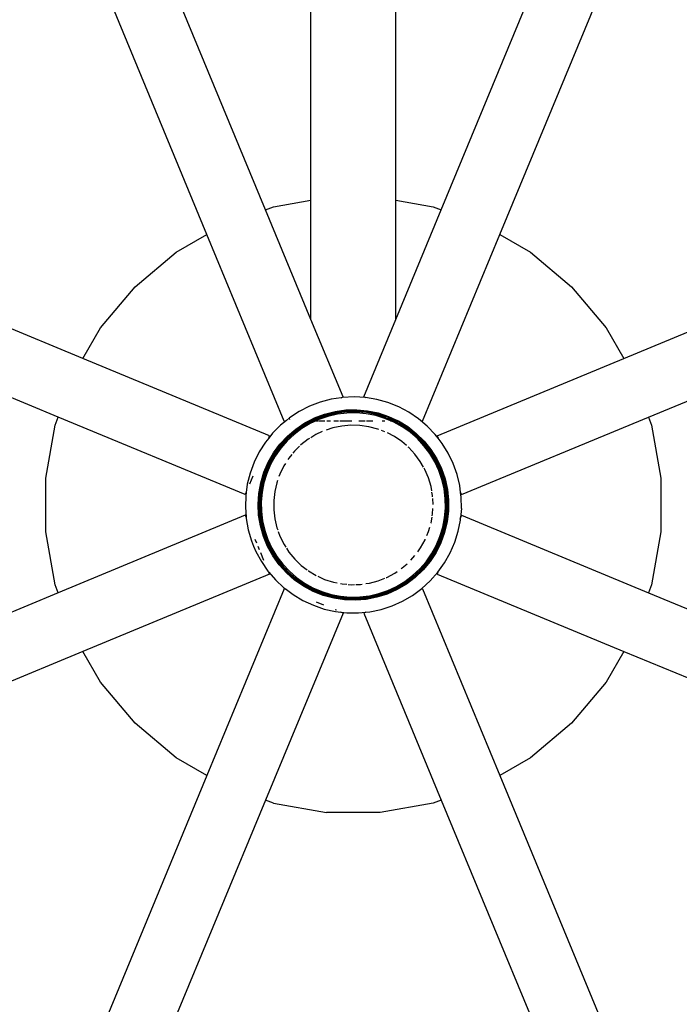
# Model space of a CAD drawing. Extents: x -9208 to 6146, y -5246 to 6879.
# Drawn here: x -6384 to -6073, y -1328 to -863 of the extents above; entities that cross this region are included whole.
import ezdxf

# ---------------------------------------------------------------- set-up
doc = ezdxf.new("R2010")
doc.units = 0
doc.layers.get('0').update_dxf_attribs({"linetype": 'CONTINUOUS'})

# ---------------------------------------------------------------- blocks, each defined once
blk = doc.blocks.new('005321')
for p, q in [((-6246.69, -948.38), (-6246.69, -750.77)), ((-6206.69, -948.38), (-6206.69, -750.77)), ((-6268.18, -952.88), (-6323.42, -819.52)), ((-6185.19, -952.88), (-6129.95, -819.52)), ((-6295.82, -964.55), (-6351.14, -831)), ((-6157.55, -964.55), (-6102.23, -831)), ((-6268.18, -952.88), (-6264.4, -951.51)), ((-6264.4, -951.51), (-6246.69, -948.38)), ((-6246.69, -1004.78), (-6246.69, -948.38)), ((-6206.69, -948.38), (-6188.97, -951.51)), ((-6206.69, -1004.78), (-6206.69, -948.38)), ((-6188.97, -951.51), (-6185.19, -952.88)), ((-6246.69, -1004.78), (-6268.18, -952.88)), ((-6206.69, -1004.78), (-6185.19, -952.88)), ((-6310.27, -972.9), (-6295.82, -964.55)), ((-6259.3, -1052.73), (-6295.82, -964.55)), ((-6194.08, -1052.73), (-6157.55, -964.55)), ((-6157.55, -964.55), (-6143.11, -972.9)), ((-6354.4, -1023.13), (-6487.95, -967.81)), ((-6098.98, -1023.13), (-5965.43, -967.81)), ((-6329.73, -989.22), (-6310.27, -972.9)), ((-6143.11, -972.9), (-6123.65, -989.22)), ((-6346.06, -1008.68), (-6329.73, -989.22)), ((-6123.65, -989.22), (-6107.32, -1008.68)), ((-6366.07, -1050.77), (-6499.43, -995.53)), ((-6087.31, -1050.77), (-5953.95, -995.53)), ((-6231.58, -1041.25), (-6246.69, -1004.78)), ((-6221.79, -1041.25), (-6206.69, -1004.78)), ((-6354.4, -1023.13), (-6346.06, -1008.68)), ((-6107.32, -1008.68), (-6098.98, -1023.13)), ((-6266.22, -1059.65), (-6354.4, -1023.13)), ((-6187.16, -1059.65), (-6098.98, -1023.13)), ((-6247.45, -1045.68), (-6252.29, -1048.15)), ((-6242.38, -1043.74), (-6247.45, -1045.68)), ((-6237.14, -1042.35), (-6242.38, -1043.74)), ((-6232.48, -1041.63), (-6237.14, -1042.35)), ((-6232.48, -1041.63), (-6231.58, -1041.25)), ((-6231.77, -1041.52), (-6232.48, -1041.63)), ((-6226.35, -1041.26), (-6231.77, -1041.52)), ((-6220.99, -1041.59), (-6226.35, -1041.26)), ((-6221.79, -1041.25), (-6220.99, -1041.59)), ((-6220.93, -1041.59), (-6220.99, -1041.59)), ((-6215.58, -1042.49), (-6220.93, -1041.59)), ((-6210.35, -1043.95), (-6215.58, -1042.49)), ((-6205.3, -1045.96), (-6210.35, -1043.95)), ((-6252.29, -1048.15), (-6256.83, -1051.12)), ((-6246.2, -1052.27), (-6238.95, -1049.49)), ((-6245.09, -1051.2), (-6240.29, -1049.37)), ((-6238.97, -1049.42), (-6243.38, -1050.94)), ((-6238.84, -1049.89), (-6243.2, -1051.4)), ((-6238.82, -1049.96), (-6243.17, -1051.46)), ((-6238.68, -1050.44), (-6242.99, -1051.92)), ((-6240.29, -1049.37), (-6235.31, -1048.1)), ((-6234.43, -1048.37), (-6238.97, -1049.42)), ((-6238.95, -1049.49), (-6231.34, -1048.01)), ((-6234.34, -1048.86), (-6238.84, -1049.89)), ((-6234.33, -1048.92), (-6238.82, -1049.96)), ((-6234.24, -1049.41), (-6238.68, -1050.44)), ((-6235.31, -1048.1), (-6230.22, -1047.4)), ((-6231.34, -1048.01), (-6234.43, -1048.37)), ((-6229.76, -1048.29), (-6234.34, -1048.86)), ((-6229.76, -1048.36), (-6234.33, -1048.92)), ((-6229.72, -1048.86), (-6234.24, -1049.41)), ((-6229.8, -1047.8), (-6231.34, -1048.01)), ((-6231.34, -1048.01), (-6223.58, -1047.87)), ((-6230.22, -1047.4), (-6225.08, -1047.29)), ((-6225.13, -1047.72), (-6229.8, -1047.8)), ((-6225.15, -1048.21), (-6229.76, -1048.29)), ((-6225.15, -1048.28), (-6229.76, -1048.36)), ((-6225.17, -1048.78), (-6229.72, -1048.86)), ((-6220.63, -1049.17), (-6225.17, -1048.78)), ((-6220.55, -1048.62), (-6225.15, -1048.21)), ((-6220.56, -1048.68), (-6225.15, -1048.28)), ((-6223.58, -1047.87), (-6225.13, -1047.72)), ((-6225.08, -1047.29), (-6219.97, -1047.77)), ((-6223.58, -1047.87), (-6215.92, -1049.09)), ((-6220.48, -1048.13), (-6223.58, -1047.87)), ((-6216.16, -1050.04), (-6220.63, -1049.17)), ((-6216.04, -1049.56), (-6220.56, -1048.68)), ((-6216.02, -1049.5), (-6220.55, -1048.62)), ((-6215.9, -1049.02), (-6220.48, -1048.13)), ((-6219.97, -1047.77), (-6214.94, -1048.83)), ((-6211.8, -1051.37), (-6216.16, -1050.04)), ((-6211.64, -1050.91), (-6216.04, -1049.56)), ((-6211.61, -1050.85), (-6216.02, -1049.5)), ((-6215.92, -1049.09), (-6211.52, -1050.6)), ((-6211.44, -1050.38), (-6215.9, -1049.02)), ((-6214.94, -1048.83), (-6210.06, -1050.45)), ((-6208.59, -1051.61), (-6211.44, -1050.38)), ((-6210.06, -1050.45), (-6206.69, -1052.02)), ((-6200.5, -1048.5), (-6205.3, -1045.96)), ((-6196, -1051.53), (-6200.5, -1048.5)), ((-6371.85, -1079.56), (-6367.44, -1054.55)), ((-6367.44, -1054.55), (-6366.07, -1050.77)), ((-6277.7, -1087.37), (-6366.07, -1050.77)), ((-6261.03, -1054.56), (-6264.84, -1058.42)), ((-6258.29, -1052.32), (-6261.03, -1054.56)), ((-6259.3, -1052.73), (-6258.29, -1052.32)), ((-6256.83, -1051.12), (-6258.29, -1052.32)), ((-6256.9, -1051.74), (-6256.57, -1051.6)), ((-6253.91, -1056.43), (-6249.65, -1053.56)), ((-6252.84, -1056.26), (-6246.6, -1052.51)), ((-6247.61, -1052.91), (-6251.61, -1055.31)), ((-6247.38, -1053.35), (-6251.33, -1055.72)), ((-6247.35, -1053.41), (-6251.3, -1055.78)), ((-6247.12, -1053.84), (-6251.02, -1056.19)), ((-6249.65, -1053.56), (-6246.69, -1052.03)), ((-6246.69, -1052.51), (-6247.61, -1052.91)), ((-6245.59, -1052.51), (-6247.38, -1053.35)), ((-6245.43, -1052.51), (-6247.35, -1053.41)), ((-6244.26, -1052.51), (-6247.12, -1053.84)), ((-6246.69, -1052.03), (-6245.09, -1051.2)), ((-6246.69, -1052.51), (-6246.69, -1052.03)), ((-6246.69, -1052.51), (-6246.6, -1052.51)), ((-6246.6, -1052.51), (-6246.2, -1052.27)), ((-6246.6, -1052.51), (-6245.59, -1052.51)), ((-6243.38, -1050.94), (-6246.2, -1052.27)), ((-6243.2, -1051.4), (-6245.59, -1052.51)), ((-6245.59, -1052.51), (-6245.43, -1052.51)), ((-6243.17, -1051.46), (-6245.43, -1052.51)), ((-6245.43, -1052.51), (-6244.26, -1052.51)), ((-6242.99, -1051.92), (-6244.26, -1052.51)), ((-6244.26, -1052.51), (-6243.25, -1052.51)), ((-6242.92, -1052.51), (-6240.17, -1052.51)), ((-6239.15, -1052.51), (-6237.41, -1052.51)), ((-6232.16, -1055.01), (-6236.37, -1055.88)), ((-6235.95, -1052.51), (-6233.7, -1052.51)), ((-6233.04, -1052.51), (-6230.46, -1052.51)), ((-6227.88, -1054.63), (-6232.16, -1055.01)), ((-6230.25, -1052.51), (-6227.38, -1052.51)), ((-6223.58, -1054.74), (-6227.88, -1054.63)), ((-6224.18, -1052.51), (-6221.1, -1052.51)), ((-6219.33, -1055.34), (-6223.58, -1054.74)), ((-6220.48, -1052.51), (-6217.55, -1052.51)), ((-6213.09, -1052.51), (-6211.9, -1052.51)), ((-6209.13, -1052.51), (-6211.8, -1051.37)), ((-6207.86, -1052.51), (-6211.64, -1050.91)), ((-6210.37, -1051), (-6208.59, -1051.61)), ((-6209.13, -1052.51), (-6207.86, -1052.51)), ((-6207.61, -1053.15), (-6209.13, -1052.51)), ((-6208.59, -1051.61), (-6206.96, -1052.51)), ((-6207.15, -1052.2), (-6208.59, -1051.61)), ((-6207.74, -1052.51), (-6207.88, -1052.43)), ((-6207.4, -1052.71), (-6207.86, -1052.51)), ((-6207.74, -1052.51), (-6207.69, -1052.51)), ((-6207.37, -1052.65), (-6207.69, -1052.51)), ((-6207.69, -1052.51), (-6206.96, -1052.51)), ((-6203.63, -1055.36), (-6207.61, -1053.15)), ((-6203.37, -1054.94), (-6207.4, -1052.71)), ((-6203.82, -1054.61), (-6207.37, -1052.65)), ((-6206.69, -1052.46), (-6207.15, -1052.2)), ((-6206.96, -1052.51), (-6205.94, -1053.08)), ((-6206.96, -1052.51), (-6206.72, -1052.51)), ((-6206.69, -1052.46), (-6206.69, -1052.02)), ((-6206.69, -1052.02), (-6205.4, -1052.62)), ((-6203.07, -1054.46), (-6206.69, -1052.46)), ((-6205.4, -1052.62), (-6201.02, -1055.3)), ((-6199.59, -1057.58), (-6203.37, -1054.94)), ((-6199.55, -1057.53), (-6203.33, -1054.88)), ((-6203.16, -1054.62), (-6201.8, -1055.37)), ((-6201.8, -1055.37), (-6203.07, -1054.46)), ((-6195.04, -1052.33), (-6196, -1051.53)), ((-6195.04, -1052.33), (-6194.08, -1052.73)), ((-6191.85, -1055.02), (-6195.04, -1052.33)), ((-6188.08, -1058.94), (-6191.85, -1055.02)), ((-6175.68, -1087.37), (-6087.31, -1050.77)), ((-6087.31, -1050.77), (-6085.93, -1054.55)), ((-6085.93, -1054.55), (-6081.52, -1079.56)), ((-6264.84, -1058.42), (-6266.65, -1060.69)), ((-6266.65, -1060.69), (-6266.22, -1059.65)), ((-6261.32, -1063.53), (-6257.82, -1059.77)), ((-6255.34, -1058.12), (-6258.75, -1061.3)), ((-6254.98, -1058.55), (-6258.35, -1061.69)), ((-6258.07, -1060.81), (-6255.19, -1058.3)), ((-6254.66, -1058.93), (-6257.99, -1062.04)), ((-6257.82, -1059.77), (-6253.91, -1056.43)), ((-6255.02, -1058.5), (-6255.43, -1058.88)), ((-6252.84, -1056.26), (-6255.34, -1058.12)), ((-6251.3, -1055.78), (-6254.98, -1058.55)), ((-6251.02, -1056.19), (-6254.66, -1058.93)), ((-6254.27, -1057.5), (-6252.84, -1056.26)), ((-6251.61, -1055.31), (-6252.84, -1056.26)), ((-6251.33, -1055.72), (-6251.78, -1056.06)), ((-6244.36, -1059.02), (-6246.84, -1060.53)), ((-6241.34, -1057.63), (-6244.36, -1059.02)), ((-6236.37, -1055.88), (-6239.47, -1056.9)), ((-6215.17, -1056.42), (-6219.33, -1055.34)), ((-6214.68, -1056.61), (-6215.17, -1056.42)), ((-6211.85, -1057.7), (-6213.33, -1057.13)), ((-6207.35, -1059.96), (-6210.56, -1058.28)), ((-6199.9, -1057.97), (-6203.63, -1055.36)), ((-6201.8, -1055.37), (-6195.78, -1060.25)), ((-6199.25, -1057.14), (-6201.8, -1055.37)), ((-6201.02, -1055.3), (-6196.98, -1058.47)), ((-6196.46, -1060.96), (-6199.9, -1057.97)), ((-6196.12, -1060.61), (-6199.59, -1057.58)), ((-6196.07, -1060.56), (-6199.55, -1057.53)), ((-6195.73, -1060.2), (-6199.25, -1057.14)), ((-6196.98, -1058.47), (-6193.32, -1062.07)), ((-6186.73, -1060.68), (-6188.08, -1058.94)), ((-6187.16, -1059.65), (-6186.73, -1060.68)), ((-6268.22, -1062.67), (-6271.13, -1067.26)), ((-6266.65, -1060.69), (-6268.22, -1062.67)), ((-6264.37, -1067.66), (-6261.32, -1063.53)), ((-6258.75, -1061.3), (-6261.81, -1064.82)), ((-6258.35, -1061.69), (-6261.37, -1065.17)), ((-6257.99, -1062.04), (-6260.98, -1065.47)), ((-6260.69, -1063.81), (-6258.7, -1061.35)), ((-6258.39, -1061.65), (-6258.76, -1062.07)), ((-6251.43, -1063.89), (-6251.61, -1064.07)), ((-6248.04, -1061.25), (-6251.43, -1063.89)), ((-6247.4, -1060.87), (-6248.04, -1061.25)), ((-6203.79, -1062.38), (-6207.35, -1059.96)), ((-6201.68, -1064.19), (-6203.79, -1062.38)), ((-6193.35, -1064.29), (-6196.46, -1060.96)), ((-6192.97, -1063.98), (-6196.12, -1060.61)), ((-6192.92, -1063.93), (-6196.07, -1060.56)), ((-6195.78, -1060.25), (-6190.69, -1066.11)), ((-6192.54, -1063.61), (-6195.73, -1060.2)), ((-6190.61, -1067.93), (-6193.35, -1064.29)), ((-6193.32, -1062.07), (-6190.09, -1066.07)), ((-6190.2, -1067.65), (-6192.97, -1063.98)), ((-6190.15, -1067.62), (-6192.92, -1063.93)), ((-6190.69, -1066.11), (-6192.54, -1063.61)), ((-6184.76, -1063.23), (-6186.73, -1060.68)), ((-6181.91, -1067.85), (-6184.76, -1063.23)), ((-6271.13, -1067.26), (-6273.54, -1072.12)), ((-6267.34, -1074.16), (-6263.58, -1067.38)), ((-6266.93, -1072.12), (-6264.37, -1067.66)), ((-6264.49, -1068.64), (-6266.75, -1072.72)), ((-6264.07, -1068.91), (-6266.3, -1072.94)), ((-6264.01, -1068.94), (-6266.24, -1072.97)), ((-6263.58, -1067.38), (-6264.49, -1068.64)), ((-6261.42, -1065.13), (-6264.07, -1068.91)), ((-6261.37, -1065.17), (-6264.01, -1068.94)), ((-6260.98, -1065.47), (-6263.59, -1069.2)), ((-6261.81, -1064.82), (-6263.58, -1067.38)), ((-6263.58, -1067.38), (-6261.63, -1064.97)), ((-6255.7, -1068.37), (-6257.22, -1070.23)), ((-6254.51, -1066.89), (-6255.28, -1067.85)), ((-6252.08, -1064.52), (-6254.51, -1066.89)), ((-6200.53, -1065.18), (-6200.78, -1064.97)), ((-6197.62, -1068.34), (-6200.53, -1065.18)), ((-6195.08, -1071.81), (-6197.62, -1068.34)), ((-6190.69, -1066.11), (-6186.69, -1072.76)), ((-6189.74, -1067.34), (-6190.69, -1066.11)), ((-6188.27, -1071.83), (-6190.61, -1067.93)), ((-6187.83, -1071.6), (-6190.2, -1067.65)), ((-6187.77, -1071.57), (-6190.15, -1067.62)), ((-6190.09, -1066.07), (-6187.35, -1070.42)), ((-6187.33, -1071.34), (-6189.74, -1067.34)), ((-6179.57, -1072.75), (-6181.91, -1067.85)), ((-6273.54, -1072.12), (-6275.42, -1077.22)), ((-6268.96, -1076.84), (-6266.93, -1072.12)), ((-6266.3, -1072.94), (-6268.11, -1077.19)), ((-6266.24, -1072.97), (-6268.04, -1077.21)), ((-6265.8, -1073.19), (-6267.58, -1077.38)), ((-6266.75, -1072.72), (-6267.34, -1074.16)), ((-6263.59, -1069.2), (-6265.8, -1073.19)), ((-6258.75, -1072.64), (-6259.53, -1073.85)), ((-6257.22, -1070.23), (-6257.59, -1070.81)), ((-6193.63, -1074.36), (-6195.08, -1071.81)), ((-6186.34, -1075.96), (-6188.27, -1071.83)), ((-6185.88, -1075.78), (-6187.83, -1071.6)), ((-6185.82, -1075.75), (-6187.77, -1071.57)), ((-6187.35, -1070.42), (-6185.11, -1075.04)), ((-6186.69, -1072.76), (-6187.33, -1071.34)), ((-6186.69, -1072.76), (-6183.91, -1080)), ((-6185.36, -1075.57), (-6186.69, -1072.76)), ((-6177.76, -1077.87), (-6179.57, -1072.75)), ((-6275.42, -1077.22), (-6276.74, -1082.48)), ((-6270.44, -1081.76), (-6268.96, -1076.84)), ((-6268.57, -1077.02), (-6269.94, -1081.48)), ((-6269.6, -1080.72), (-6267.34, -1074.16)), ((-6268.04, -1077.21), (-6269.39, -1081.62)), ((-6267.58, -1077.38), (-6268.91, -1081.74)), ((-6267.34, -1074.16), (-6268.57, -1077.02)), ((-6268.11, -1077.19), (-6268.27, -1077.72)), ((-6261.41, -1077.72), (-6261.81, -1078.84)), ((-6259.53, -1073.85), (-6261.41, -1077.72)), ((-6192.95, -1075.54), (-6193.29, -1074.96)), ((-6191.27, -1079.5), (-6192.95, -1075.54)), ((-6184.86, -1080.27), (-6186.34, -1075.96)), ((-6184.38, -1080.13), (-6185.88, -1075.78)), ((-6184.32, -1080.12), (-6185.82, -1075.75)), ((-6183.84, -1079.98), (-6185.36, -1075.57)), ((-6185.11, -1075.04), (-6183.42, -1079.89)), ((-6176.51, -1083.15), (-6177.76, -1077.87)), ((-6371.85, -1104.96), (-6371.85, -1079.56)), ((-6276.74, -1082.48), (-6277.29, -1086.39)), ((-6275.62, -1082.35), (-6274.02, -1078.49)), ((-6271.36, -1086.82), (-6270.44, -1081.76)), ((-6271.08, -1089.16), (-6269.87, -1081.5)), ((-6269.94, -1081.48), (-6270.83, -1086.06)), ((-6269.45, -1081.6), (-6270.34, -1086.13)), ((-6269.39, -1081.62), (-6270.27, -1086.14)), ((-6268.91, -1081.74), (-6269.78, -1086.21)), ((-6262.85, -1081.77), (-6263.81, -1085.96)), ((-6262.47, -1080.72), (-6262.85, -1081.77)), ((-6190.04, -1083.62), (-6191.27, -1079.5)), ((-6183.83, -1084.71), (-6184.86, -1080.27)), ((-6183.35, -1084.62), (-6184.38, -1080.13)), ((-6183.28, -1084.61), (-6184.32, -1080.12)), ((-6183.91, -1080), (-6182.79, -1085.76)), ((-6182.79, -1084.52), (-6183.84, -1079.98)), ((-6183.42, -1079.89), (-6182.29, -1084.91)), ((-6081.52, -1079.56), (-6081.52, -1104.96)), ((-6277.7, -1087.37), (-6277.29, -1086.39)), ((-6277.29, -1086.39), (-6277.5, -1087.86)), ((-6271.69, -1091.94), (-6271.36, -1086.82)), ((-6270.83, -1086.06), (-6271.08, -1089.16)), ((-6270.34, -1086.13), (-6270.74, -1090.73)), ((-6270.27, -1086.14), (-6270.67, -1090.73)), ((-6269.78, -1086.21), (-6270.17, -1090.74)), ((-6263.81, -1085.96), (-6264.28, -1090.23)), ((-6189.71, -1085.52), (-6190.04, -1083.62)), ((-6189.3, -1087.85), (-6189.58, -1086.22)), ((-6183.28, -1089.23), (-6183.83, -1084.71)), ((-6182.79, -1089.19), (-6183.35, -1084.62)), ((-6182.79, -1088.63), (-6183.28, -1084.61)), ((-6182.22, -1089.16), (-6182.79, -1084.52)), ((-6182.29, -1084.91), (-6181.74, -1090.02)), ((-6176.1, -1086.34), (-6176.51, -1083.15)), ((-6176.1, -1086.34), (-6175.68, -1087.37)), ((-6175.82, -1088.53), (-6176.1, -1086.34)), ((-6277.5, -1087.86), (-6277.68, -1093.28)), ((-6271.43, -1097.07), (-6271.69, -1091.94)), ((-6271.08, -1089.16), (-6271.23, -1090.71)), ((-6271.23, -1090.71), (-6271.15, -1095.37)), ((-6270.94, -1096.91), (-6271.08, -1089.16)), ((-6270.74, -1090.73), (-6270.66, -1095.34)), ((-6270.67, -1090.73), (-6270.59, -1095.33)), ((-6270.17, -1090.74), (-6270.1, -1095.3)), ((-6264.28, -1090.23), (-6264.27, -1094.53)), ((-6189.26, -1088.47), (-6189.3, -1087.85)), ((-6189.04, -1092.06), (-6189.22, -1089.16)), ((-6183.2, -1093.78), (-6183.28, -1089.23)), ((-6182.7, -1093.8), (-6182.79, -1089.19)), ((-6182.38, -1090.65), (-6182.31, -1094.61)), ((-6182.14, -1093.82), (-6182.22, -1089.16)), ((-6181.74, -1090.02), (-6181.78, -1095.15)), ((-6175.72, -1093.96), (-6175.82, -1088.53)), ((-6277.68, -1093.28), (-6277.33, -1098.05)), ((-6271.15, -1095.37), (-6270.94, -1096.91)), ((-6269.46, -1104.53), (-6270.94, -1096.91)), ((-6270.94, -1096.91), (-6270.58, -1100)), ((-6270.66, -1095.34), (-6270.09, -1099.92)), ((-6270.59, -1095.33), (-6270.03, -1099.91)), ((-6270.1, -1095.3), (-6269.54, -1099.82)), ((-6264.27, -1094.53), (-6263.77, -1098.8)), ((-6189.43, -1097.36), (-6189.27, -1096.44)), ((-6189.27, -1096.44), (-6189.13, -1093.88)), ((-6183.6, -1098.32), (-6183.2, -1093.78)), ((-6183.11, -1098.39), (-6182.7, -1093.8)), ((-6182.99, -1097.84), (-6182.64, -1093.8)), ((-6182.64, -1093.8), (-6182.65, -1093.24)), ((-6182.55, -1098.47), (-6182.14, -1093.82)), ((-6181.78, -1095.15), (-6182.4, -1100.25)), ((-6175.72, -1093.96), (-6176.08, -1098.12)), ((-6277.7, -1097.16), (-6366.07, -1133.76)), ((-6277.33, -1098.05), (-6277.7, -1097.16)), ((-6277.33, -1098.05), (-6277.28, -1098.7)), ((-6277.28, -1098.7), (-6276.31, -1104.04)), ((-6270.59, -1102.14), (-6271.43, -1097.07)), ((-6270.58, -1100), (-6269.53, -1104.55)), ((-6270.09, -1099.92), (-6269.06, -1104.41)), ((-6270.03, -1099.91), (-6268.99, -1104.39)), ((-6269.54, -1099.82), (-6268.52, -1104.26)), ((-6263.77, -1098.8), (-6262.78, -1102.99)), ((-6190.06, -1100.9), (-6189.99, -1100.67)), ((-6189.99, -1100.67), (-6189.54, -1098.05)), ((-6184.47, -1102.79), (-6183.6, -1098.32)), ((-6183.99, -1102.91), (-6183.11, -1098.39)), ((-6183.92, -1102.93), (-6183.04, -1098.4)), ((-6182.4, -1100.25), (-6183.6, -1105.25)), ((-6182.78, -1098.43), (-6183.51, -1103.03)), ((-6183.44, -1103.05), (-6182.55, -1098.47)), ((-6177.23, -1104.7), (-6176.18, -1099.37)), ((-6176.08, -1098.12), (-6176.5, -1099.13)), ((-6176.18, -1099.37), (-6176.08, -1098.12)), ((-6175.68, -1097.16), (-6176.08, -1098.12)), ((-6175.68, -1097.16), (-6087.31, -1133.76)), ((-6367.44, -1129.98), (-6371.85, -1104.96)), ((-6276.31, -1104.04), (-6274.78, -1109.24)), ((-6269.18, -1107.08), (-6270.59, -1102.14)), ((-6269.53, -1104.55), (-6268.01, -1108.96)), ((-6266.68, -1111.77), (-6269.46, -1104.53)), ((-6269.06, -1104.41), (-6267.55, -1108.78)), ((-6268.99, -1104.39), (-6267.49, -1108.75)), ((-6268.52, -1104.26), (-6267.03, -1108.56)), ((-6262.78, -1102.99), (-6262.38, -1104.08)), ((-6262.15, -1104.74), (-6261.32, -1107.03)), ((-6191.94, -1106.61), (-6191.19, -1104.8)), ((-6191.19, -1104.8), (-6190.61, -1102.82)), ((-6183.51, -1103.03), (-6186.03, -1110.36)), ((-6185.8, -1107.15), (-6184.47, -1102.79)), ((-6183.6, -1105.25), (-6185.36, -1110.08)), ((-6185.33, -1107.32), (-6183.99, -1102.91)), ((-6185.27, -1107.34), (-6183.92, -1102.93)), ((-6184.8, -1107.51), (-6183.44, -1103.05)), ((-6178.83, -1109.88), (-6177.23, -1104.7)), ((-6081.52, -1104.96), (-6085.93, -1129.98)), ((-6274.78, -1109.24), (-6273.81, -1111.78)), ((-6272.28, -1110.23), (-6272.98, -1108.55)), ((-6267.21, -1111.83), (-6269.18, -1107.08)), ((-6268.01, -1108.96), (-6266.68, -1111.77)), ((-6267.55, -1108.78), (-6265.6, -1112.96)), ((-6267.49, -1108.75), (-6265.55, -1112.92)), ((-6267.03, -1108.56), (-6265.11, -1112.69)), ((-6261.32, -1107.03), (-6259.41, -1110.88)), ((-6259.41, -1110.88), (-6258.61, -1112.12)), ((-6194.95, -1112.52), (-6192.85, -1108.77)), ((-6192.85, -1108.77), (-6192.73, -1108.49)), ((-6186.03, -1110.36), (-6189.8, -1117.15)), ((-6185.36, -1110.08), (-6187.66, -1114.67)), ((-6187.58, -1111.34), (-6185.8, -1107.15)), ((-6187.13, -1111.56), (-6185.33, -1107.32)), ((-6187.07, -1111.59), (-6185.27, -1107.34)), ((-6186.63, -1111.8), (-6186.03, -1110.36)), ((-6186.03, -1110.36), (-6184.8, -1107.51)), ((-6180.97, -1114.87), (-6178.83, -1109.88)), ((-6273.81, -1111.78), (-6272.7, -1114.26)), ((-6272.7, -1114.26), (-6270.1, -1119.03)), ((-6270.94, -1113.48), (-6271.63, -1111.8)), ((-6268.89, -1118.42), (-6270.36, -1114.86)), ((-6264.72, -1116.32), (-6267.21, -1111.83)), ((-6262.69, -1118.42), (-6266.68, -1111.77)), ((-6266.68, -1111.77), (-6266.04, -1113.19)), ((-6266.04, -1113.19), (-6263.64, -1117.19)), ((-6265.6, -1112.96), (-6263.23, -1116.91)), ((-6265.55, -1112.92), (-6263.17, -1116.87)), ((-6265.11, -1112.69), (-6262.76, -1116.6)), ((-6258.22, -1112.72), (-6257.08, -1114.49)), ((-6257.08, -1114.49), (-6254.34, -1117.81)), ((-6196.28, -1114.36), (-6194.95, -1112.52)), ((-6192.4, -1119.05), (-6189.79, -1115.32)), ((-6187.66, -1114.67), (-6190.47, -1118.97)), ((-6189.79, -1115.32), (-6187.58, -1111.34)), ((-6189.37, -1115.58), (-6187.13, -1111.56)), ((-6189.31, -1115.62), (-6187.07, -1111.59)), ((-6188.89, -1115.88), (-6186.63, -1111.8)), ((-6183.63, -1119.6), (-6180.97, -1114.87)), ((-6270.1, -1119.03), (-6267.01, -1123.49)), ((-6261.73, -1120.5), (-6264.72, -1116.32)), ((-6263.64, -1117.19), (-6262.69, -1118.42)), ((-6263.23, -1116.91), (-6260.45, -1120.6)), ((-6263.17, -1116.87), (-6260.4, -1120.55)), ((-6262.76, -1116.6), (-6260.02, -1120.23)), ((-6257.6, -1124.27), (-6262.69, -1118.42)), ((-6262.69, -1118.42), (-6260.83, -1120.91)), ((-6254.34, -1117.81), (-6251.25, -1120.8)), ((-6203.6, -1122.01), (-6201.29, -1119.99)), ((-6199.64, -1118.39), (-6197.6, -1116.15)), ((-6195.39, -1122.49), (-6192.4, -1119.05)), ((-6195.03, -1122.83), (-6192.01, -1119.36)), ((-6194.98, -1122.88), (-6191.95, -1119.4)), ((-6189.8, -1117.15), (-6194.68, -1123.18)), ((-6194.63, -1123.23), (-6191.56, -1119.7)), ((-6190.47, -1118.97), (-6193.75, -1122.93)), ((-6192.01, -1119.36), (-6189.37, -1115.58)), ((-6191.95, -1119.4), (-6189.31, -1115.62)), ((-6191.56, -1119.7), (-6189.8, -1117.15)), ((-6189.8, -1117.15), (-6188.89, -1115.88)), ((-6186.78, -1124.02), (-6183.63, -1119.6)), ((-6267.01, -1123.49), (-6266.59, -1123.98)), ((-6266.22, -1124.87), (-6266.59, -1123.98)), ((-6266.59, -1123.98), (-6263.46, -1127.6)), ((-6258.28, -1124.31), (-6261.73, -1120.5)), ((-6260.83, -1120.91), (-6257.65, -1124.33)), ((-6260.45, -1120.6), (-6257.31, -1123.97)), ((-6260.4, -1120.55), (-6257.26, -1123.92)), ((-6260.02, -1120.23), (-6256.91, -1123.57)), ((-6254.42, -1127.7), (-6258.28, -1124.31)), ((-6257.65, -1124.33), (-6254.13, -1127.39)), ((-6253.98, -1127.2), (-6257.6, -1124.27)), ((-6257.31, -1123.97), (-6253.82, -1127)), ((-6257.26, -1123.92), (-6253.78, -1126.94)), ((-6256.91, -1123.57), (-6253.48, -1126.55)), ((-6251.25, -1120.8), (-6248.51, -1122.9)), ((-6247.99, -1123.29), (-6247.84, -1123.41)), ((-6247.84, -1123.41), (-6244.27, -1125.55)), ((-6210.94, -1126.46), (-6207.14, -1124.44)), ((-6207.14, -1124.44), (-6205.96, -1123.63)), ((-6204.17, -1122.4), (-6203.6, -1122.01)), ((-6194.68, -1123.18), (-6200.53, -1128.27)), ((-6198.72, -1125.6), (-6195.39, -1122.49)), ((-6198.4, -1125.98), (-6195.03, -1122.83)), ((-6198.36, -1126.03), (-6194.98, -1122.88)), ((-6198.04, -1126.41), (-6194.63, -1123.23)), ((-6193.75, -1122.93), (-6197.46, -1126.48)), ((-6190.39, -1128.09), (-6186.82, -1124.07)), ((-6186.82, -1124.07), (-6187.16, -1124.87)), ((-6186.82, -1124.07), (-6186.78, -1124.02)), ((-6266.22, -1124.87), (-6354.4, -1161.4)), ((-6263.46, -1127.6), (-6259.5, -1131.31)), ((-6250.2, -1130.63), (-6254.42, -1127.7)), ((-6254.13, -1127.39), (-6250.31, -1130.06)), ((-6253.78, -1126.94), (-6250.01, -1129.59)), ((-6253.48, -1126.55), (-6249.75, -1129.17)), ((-6253.36, -1127.32), (-6250.04, -1129.64)), ((-6249.75, -1129.17), (-6245.76, -1131.37)), ((-6243.42, -1125.95), (-6240.24, -1127.39)), ((-6240.24, -1127.39), (-6236.14, -1128.71)), ((-6236.14, -1128.71), (-6234.35, -1129.06)), ((-6232.82, -1129.37), (-6231.93, -1129.55)), ((-6220.76, -1129.38), (-6219.09, -1129.14)), ((-6219.09, -1129.14), (-6214.94, -1128.03)), ((-6214.94, -1128.03), (-6211.77, -1126.79)), ((-6211.19, -1126.56), (-6210.94, -1126.46)), ((-6200.53, -1128.27), (-6207.18, -1132.26)), ((-6206.26, -1130.68), (-6202.35, -1128.34)), ((-6206.03, -1131.12), (-6202.08, -1128.75)), ((-6205.99, -1131.18), (-6202.04, -1128.81)), ((-6205.76, -1131.62), (-6201.76, -1129.22)), ((-6202.35, -1128.34), (-6198.72, -1125.6)), ((-6202.08, -1128.75), (-6198.4, -1125.98)), ((-6202.04, -1128.81), (-6198.36, -1126.03)), ((-6201.76, -1129.22), (-6200.53, -1128.27)), ((-6197.46, -1126.48), (-6201.55, -1129.59)), ((-6200.53, -1128.27), (-6198.04, -1126.41)), ((-6194.4, -1131.74), (-6190.39, -1128.09)), ((-6187.16, -1124.87), (-6098.98, -1161.4)), ((-6366.07, -1133.76), (-6499.43, -1189)), ((-6366.07, -1133.76), (-6367.44, -1129.98)), ((-6259.3, -1131.79), (-6295.82, -1219.97)), ((-6259.5, -1131.31), (-6258.31, -1132.2)), ((-6258.31, -1132.2), (-6259.3, -1131.79)), ((-6258.31, -1132.2), (-6255.16, -1134.57)), ((-6246.15, -1132.16), (-6250.91, -1129.52)), ((-6250.31, -1130.06), (-6246.23, -1132.33)), ((-6245.67, -1133.06), (-6250.2, -1130.63)), ((-6250.04, -1129.64), (-6246.01, -1131.88)), ((-6250.01, -1129.59), (-6245.98, -1131.82)), ((-6246.23, -1132.33), (-6241.93, -1134.15)), ((-6245.98, -1131.82), (-6241.74, -1133.62)), ((-6245.76, -1131.37), (-6241.57, -1133.15)), ((-6240.9, -1134.96), (-6245.67, -1133.06)), ((-6245.5, -1132.1), (-6241.76, -1133.68)), ((-6237.45, -1135.44), (-6243.01, -1133.53)), ((-6241.93, -1134.15), (-6237.47, -1135.51)), ((-6241.76, -1133.68), (-6237.35, -1135.03)), ((-6241.74, -1133.62), (-6237.33, -1134.97)), ((-6241.57, -1133.15), (-6237.21, -1134.49)), ((-6231.93, -1129.55), (-6229.81, -1129.72)), ((-6229.18, -1129.77), (-6227.64, -1129.9)), ((-6227.64, -1129.9), (-6226.21, -1129.86)), ((-6225.5, -1129.83), (-6223.35, -1129.77)), ((-6223.35, -1129.77), (-6222.57, -1129.65)), ((-6219.13, -1135.12), (-6214.69, -1134.09)), ((-6214.69, -1134.09), (-6210.39, -1132.61)), ((-6214.56, -1134.57), (-6210.2, -1133.07)), ((-6214.54, -1134.63), (-6210.18, -1133.13)), ((-6207.18, -1132.26), (-6214.42, -1135.04)), ((-6214.4, -1135.11), (-6209.99, -1133.59)), ((-6205.97, -1132.21), (-6210.66, -1134.31)), ((-6210.39, -1132.61), (-6206.26, -1130.68)), ((-6210.2, -1133.07), (-6206.03, -1131.12)), ((-6210.18, -1133.13), (-6205.99, -1131.18)), ((-6209.99, -1133.59), (-6207.18, -1132.26)), ((-6207.18, -1132.26), (-6205.76, -1131.62)), ((-6201.55, -1129.59), (-6205.97, -1132.21)), ((-6198.78, -1134.95), (-6194.98, -1132.17)), ((-6194.98, -1132.17), (-6194.4, -1131.74)), ((-6194.08, -1131.79), (-6194.98, -1132.17)), ((-6194.08, -1131.79), (-6157.55, -1219.97)), ((-6085.93, -1129.98), (-6087.31, -1133.76)), ((-6087.31, -1133.76), (-5953.95, -1189)), ((-6255.16, -1134.57), (-6250.5, -1137.36)), ((-6250.5, -1137.36), (-6245.58, -1139.64)), ((-6240.57, -1139.55), (-6244.05, -1138.11)), ((-6235.94, -1136.3), (-6240.9, -1134.96)), ((-6237.47, -1135.51), (-6232.89, -1136.4)), ((-6229.79, -1136.66), (-6237.45, -1135.44)), ((-6237.35, -1135.03), (-6232.82, -1135.91)), ((-6237.33, -1134.97), (-6232.81, -1135.84)), ((-6237.21, -1134.49), (-6232.74, -1135.35)), ((-6230.86, -1137.07), (-6235.94, -1136.3)), ((-6232.89, -1136.4), (-6229.79, -1136.66)), ((-6232.82, -1135.91), (-6228.23, -1136.31)), ((-6232.81, -1135.84), (-6228.22, -1136.25)), ((-6232.74, -1135.35), (-6228.21, -1135.75)), ((-6225.72, -1137.25), (-6230.86, -1137.07)), ((-6228.24, -1136.63), (-6229.79, -1136.66)), ((-6229.79, -1136.66), (-6228.24, -1136.81)), ((-6228.24, -1136.81), (-6223.58, -1136.73)), ((-6228.22, -1136.25), (-6223.62, -1136.17)), ((-6228.21, -1135.75), (-6223.65, -1135.67)), ((-6227.67, -1136.3), (-6223.61, -1136.23)), ((-6220.6, -1136.85), (-6225.72, -1137.25)), ((-6222.04, -1136.52), (-6225.07, -1136.57)), ((-6223.65, -1135.67), (-6219.13, -1135.12)), ((-6223.62, -1136.17), (-6219.05, -1135.6)), ((-6223.61, -1136.23), (-6219.03, -1135.67)), ((-6223.58, -1136.73), (-6222.04, -1136.52)), ((-6214.42, -1135.04), (-6222.04, -1136.52)), ((-6222.04, -1136.52), (-6218.95, -1136.16)), ((-6215.56, -1135.87), (-6220.6, -1136.85)), ((-6219.05, -1135.6), (-6214.56, -1134.57)), ((-6219.03, -1135.67), (-6214.54, -1134.63)), ((-6218.95, -1136.16), (-6214.4, -1135.11)), ((-6210.66, -1134.31), (-6215.56, -1135.87)), ((-6208.43, -1139.88), (-6203.47, -1137.67)), ((-6203.47, -1137.67), (-6198.78, -1134.95)), ((-6231.58, -1143.27), (-6268.18, -1231.64)), ((-6245.58, -1139.64), (-6240.43, -1141.38)), ((-6240.43, -1141.38), (-6235.13, -1142.56)), ((-6234.69, -1141.99), (-6235.24, -1141.76)), ((-6235.13, -1142.56), (-6232.62, -1142.85)), ((-6231.58, -1143.27), (-6232.62, -1142.85)), ((-6232.62, -1142.85), (-6229.74, -1143.17)), ((-6229.74, -1143.17), (-6224.31, -1143.21)), ((-6224.31, -1143.21), (-6220.78, -1142.86)), ((-6220.78, -1142.86), (-6221.79, -1143.27)), ((-6221.79, -1143.27), (-6185.19, -1231.64)), ((-6220.78, -1142.86), (-6218.91, -1142.67)), ((-6218.91, -1142.67), (-6213.6, -1141.56)), ((-6213.6, -1141.56), (-6208.43, -1139.88)), ((-6354.4, -1161.4), (-6487.95, -1216.72)), ((-6346.06, -1175.85), (-6354.4, -1161.4)), ((-6098.98, -1161.4), (-6107.32, -1175.85)), ((-6098.98, -1161.4), (-5965.43, -1216.72)), ((-6329.73, -1195.3), (-6346.06, -1175.85)), ((-6107.32, -1175.85), (-6123.65, -1195.3)), ((-6310.27, -1211.63), (-6329.73, -1195.3)), ((-6123.65, -1195.3), (-6143.11, -1211.63)), ((-6295.82, -1219.97), (-6310.27, -1211.63)), ((-6143.11, -1211.63), (-6157.55, -1219.97)), ((-6295.82, -1219.97), (-6351.14, -1353.53)), ((-6157.55, -1219.97), (-6102.23, -1353.53)), ((-6268.18, -1231.64), (-6323.42, -1365.01)), ((-6264.4, -1233.02), (-6268.18, -1231.64)), ((-6185.19, -1231.64), (-6188.97, -1233.02)), ((-6185.19, -1231.64), (-6129.95, -1365.01)), ((-6264.4, -1233.02), (-6239.39, -1237.43)), ((-6188.97, -1233.02), (-6213.99, -1237.43)), ((-6213.99, -1237.43), (-6239.39, -1237.43))]:
    blk.add_line(p, q)

msp = doc.modelspace()

# ---------------------------------------------------------------- block references
at = {"ltscale": 100}
msp.add_blockref('005321', (0, 0), dxfattribs=at)

doc.saveas('drawing.dxf')
